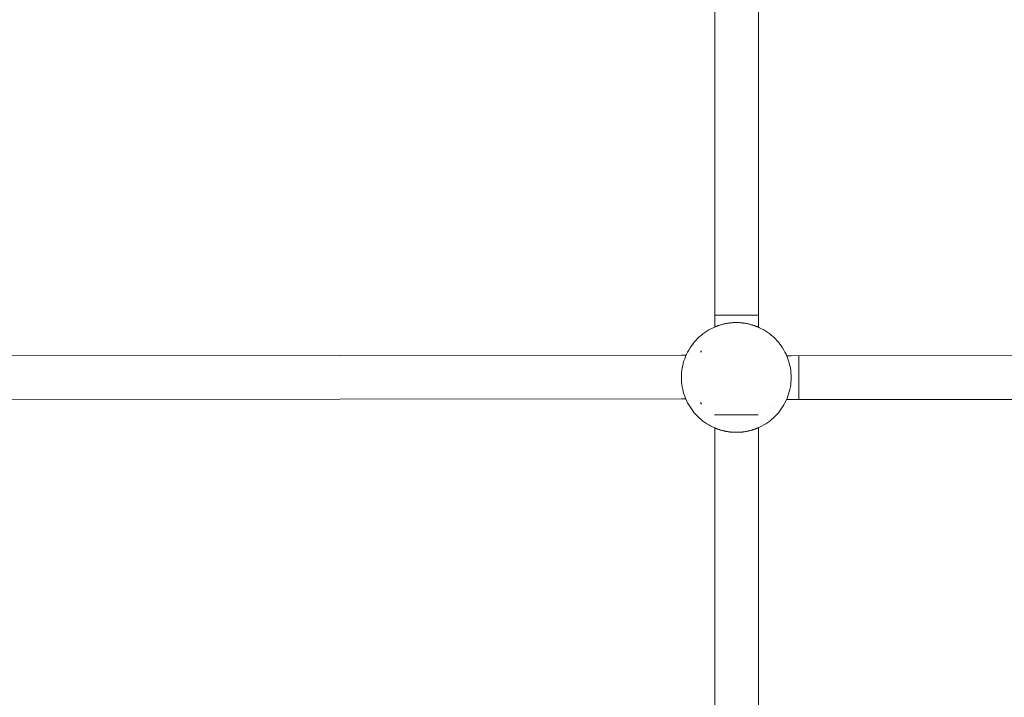
# Model space of a CAD drawing. Units: millimetres. Extents: x -4531 to 3989, y -3485 to 3935.
# Drawn here: x -232 to 127, y 409 to 656 of the extents above; entities that cross this region are included whole.
import ezdxf

# ---------------------------------------------------------------- set-up
doc = ezdxf.new("R2010")
doc.units = ezdxf.units.MM
for name, color, linetype, lineweight in [('EF-Rope Parts- Rope black', 7, 'Continuous', 5), ('EF-Rope Parts-Junctions', 7, 'Continuous', 5), ('None', 7, 'Continuous', 5), ('Working-None', 7, 'Continuous', 5)]:
    doc.layers.add(name, color=color, linetype=linetype, lineweight=lineweight)

# ---------------------------------------------------------------- blocks, each defined once
blk = doc.blocks.new('Group')
at = {"layer": 'EF-Rope Parts- Rope black', "color": 7, "linetype": 'Continuous', "lineweight": 5, "transparency": 33554687}
for p, q in [((245.99, 536.75), (245.99, 273.53)), ((261.99, 536.87), (261.99, 273.41)), ((-26.1, 263.07), (233.84, 263.31)), ((233.84, 263.31), (235.59, 263.3)), ((272.2, 263.08), (273.9, 263.07)), ((273.9, 263.07), (534.69, 263.31)), ((-26.2, 247.07), (233.86, 247.31)), ((233.86, 247.31), (235.46, 247.3)), ((272.16, 247.08), (273.8, 247.07)), ((273.8, 247.07), (533.01, 247.31)), ((261.99, 236.88), (262, -26.6)), ((245.99, 236.75), (246, -26.46))]:
    blk.add_line(p, q, dxfattribs=at)
at = {"layer": 'EF-Rope Parts-Junctions', "color": 7, "linetype": 'Continuous', "lineweight": 5, "transparency": 33554687}
for p, q in [((244.62, 272.88), (243.85, 272.46)), ((245.4, 273.27), (244.62, 272.88)), ((246.2, 273.62), (245.4, 273.27)), ((245.4, 273.27), (245.85, 273.47)), ((245.85, 273.47), (245.86, 273.47)), ((245.85, 273.47), (245.85, 273.47)), ((245.86, 273.47), (245.87, 273.48)), ((245.87, 273.48), (245.88, 273.48)), ((245.88, 273.48), (245.9, 273.49)), ((245.9, 273.49), (245.92, 273.5)), ((245.92, 273.5), (245.94, 273.51)), ((245.94, 273.51), (245.97, 273.52)), ((245.97, 273.52), (246, 273.54)), ((246, 273.54), (246.04, 273.55)), ((246.04, 273.55), (246.07, 273.57)), ((246.07, 273.57), (246.12, 273.59)), ((246.12, 273.59), (246.2, 273.62)), ((247.01, 273.94), (246.2, 273.62)), ((246.2, 273.62), (246.26, 273.65)), ((246.26, 273.65), (246.32, 273.67)), ((246.32, 273.67), (246.38, 273.69)), ((246.38, 273.69), (246.44, 273.72)), ((246.44, 273.72), (246.51, 273.75)), ((246.51, 273.75), (246.58, 273.77)), ((246.58, 273.77), (246.65, 273.8)), ((246.65, 273.8), (246.73, 273.83)), ((246.73, 273.83), (246.89, 273.89)), ((246.89, 273.89), (247, 273.93)), ((247.84, 274.22), (247.01, 273.94)), ((247.01, 273.94), (247.07, 273.96)), ((247.07, 273.96), (247.26, 274.02)), ((247.26, 274.02), (247.46, 274.09)), ((247.46, 274.09), (247.67, 274.16)), ((247.67, 274.16), (247.82, 274.21)), ((248.67, 274.46), (247.84, 274.22)), ((247.84, 274.22), (247.9, 274.23)), ((247.9, 274.23), (248.13, 274.31)), ((248.13, 274.31), (248.38, 274.38)), ((248.38, 274.38), (248.64, 274.45)), ((248.64, 274.45), (248.67, 274.46)), ((249.52, 274.67), (248.67, 274.46)), ((248.67, 274.46), (248.9, 274.52)), ((248.9, 274.52), (249.18, 274.59)), ((249.18, 274.59), (249.46, 274.65)), ((249.46, 274.65), (249.51, 274.66)), ((250.38, 274.84), (249.52, 274.67)), ((249.52, 274.67), (249.75, 274.72)), ((249.75, 274.72), (250.05, 274.78)), ((250.05, 274.78), (250.2, 274.81)), ((250.2, 274.81), (250.36, 274.83)), ((250.36, 274.83), (250.38, 274.84)), ((251.24, 274.97), (250.38, 274.84)), ((250.38, 274.84), (250.67, 274.89)), ((250.67, 274.89), (250.83, 274.91)), ((250.83, 274.91), (250.99, 274.94)), ((250.99, 274.94), (251.24, 274.97)), ((252.11, 275.07), (251.24, 274.97)), ((251.24, 274.97), (251.48, 275)), ((251.48, 275), (251.64, 275.02)), ((251.64, 275.02), (251.81, 275.04)), ((251.81, 275.04), (251.98, 275.05)), ((251.98, 275.05), (252.11, 275.07)), ((252.98, 275.12), (252.11, 275.07)), ((252.11, 275.07), (252.31, 275.08)), ((252.31, 275.08), (252.48, 275.09)), ((252.48, 275.09), (252.65, 275.11)), ((252.65, 275.11), (252.81, 275.11)), ((252.81, 275.11), (252.98, 275.12)), ((252.98, 275.12), (253.16, 275.13)), ((252.98, 275.12), (252.99, 275.12)), ((252.99, 275.12), (253.16, 275.13)), ((253.16, 275.13), (253.34, 275.13)), ((253.34, 275.13), (253.51, 275.14)), ((253.51, 275.14), (253.68, 275.14)), ((253.68, 275.14), (253.85, 275.14)), ((253.85, 275.14), (254.02, 275.14)), ((254.02, 275.14), (254.2, 275.14)), ((254.2, 275.14), (254.37, 275.13)), ((254.37, 275.13), (254.54, 275.13)), ((254.54, 275.13), (254.71, 275.12)), ((254.71, 275.12), (254.72, 275.12)), ((255.59, 275.07), (254.72, 275.12)), ((254.73, 275.12), (254.89, 275.11)), ((254.89, 275.11), (255.05, 275.11)), ((255.05, 275.11), (255.22, 275.09)), ((255.22, 275.09), (255.39, 275.08)), ((255.39, 275.08), (255.59, 275.07)), ((255.59, 275.07), (255.73, 275.05)), ((256.46, 274.97), (255.59, 275.07)), ((255.73, 275.05), (255.89, 275.04)), ((255.89, 275.04), (256.06, 275.02)), ((256.06, 275.02), (256.23, 275)), ((256.23, 275), (256.39, 274.98)), ((256.39, 274.98), (256.46, 274.97)), ((256.46, 274.97), (256.71, 274.94)), ((257.32, 274.84), (256.46, 274.97)), ((256.71, 274.94), (256.87, 274.91)), ((256.87, 274.91), (257.03, 274.89)), ((257.03, 274.89), (257.32, 274.84)), ((257.32, 274.84), (257.34, 274.83)), ((258.18, 274.67), (257.32, 274.84)), ((257.34, 274.83), (257.5, 274.81)), ((257.5, 274.81), (257.65, 274.78)), ((257.65, 274.78), (257.95, 274.72)), ((257.95, 274.72), (258.18, 274.67)), ((259.03, 274.46), (258.18, 274.67)), ((258.19, 274.66), (258.24, 274.65)), ((258.24, 274.65), (258.53, 274.59)), ((258.53, 274.59), (258.8, 274.52)), ((258.8, 274.52), (259.03, 274.46)), ((259.87, 274.22), (259.03, 274.46)), ((259.04, 274.46), (259.07, 274.45)), ((259.07, 274.45), (259.32, 274.38)), ((259.32, 274.38), (259.57, 274.31)), ((259.57, 274.31), (259.8, 274.23)), ((259.8, 274.23), (259.87, 274.22)), ((260.69, 273.94), (259.87, 274.22)), ((259.88, 274.21), (260.03, 274.16)), ((260.03, 274.16), (260.24, 274.09)), ((260.24, 274.09), (260.44, 274.02)), ((260.44, 274.02), (260.63, 273.96)), ((260.63, 273.96), (260.69, 273.94)), ((261.5, 273.62), (260.69, 273.94)), ((260.7, 273.93), (260.81, 273.89)), ((260.81, 273.89), (260.97, 273.83)), ((260.97, 273.83), (261.05, 273.8)), ((261.05, 273.8), (261.12, 273.77)), ((261.12, 273.77), (261.19, 273.75)), ((261.19, 273.75), (261.26, 273.72)), ((261.26, 273.72), (261.32, 273.69)), ((261.32, 273.69), (261.38, 273.67)), ((261.38, 273.67), (261.44, 273.65)), ((261.44, 273.65), (261.49, 273.62)), ((261.49, 273.62), (261.5, 273.62)), ((261.5, 273.62), (261.59, 273.59)), ((262.3, 273.27), (261.5, 273.62)), ((261.59, 273.59), (261.63, 273.57)), ((261.63, 273.57), (261.67, 273.55)), ((261.67, 273.55), (261.69, 273.54)), ((261.88, 273.46), (262.3, 273.27)), ((263.09, 272.88), (262.3, 273.27)), ((263.85, 272.46), (263.09, 272.88)), ((239.71, 269.28), (239.11, 268.65)), ((240.34, 269.89), (239.71, 269.28)), ((241, 270.46), (240.34, 269.89)), ((241.68, 271.01), (241, 270.46)), ((242.38, 271.52), (241.68, 271.01)), ((243.11, 272.01), (242.38, 271.52)), ((243.85, 272.46), (243.11, 272.01)), ((264.6, 272.01), (263.85, 272.46)), ((265.32, 271.52), (264.6, 272.01)), ((266.03, 271.01), (265.32, 271.52)), ((266.71, 270.46), (266.03, 271.01)), ((267.36, 269.89), (266.71, 270.46)), ((267.99, 269.28), (267.36, 269.89)), ((268.6, 268.65), (267.99, 269.28)), ((236.98, 265.89), (236.53, 265.14)), ((237.47, 266.61), (236.98, 265.89)), ((237.98, 267.32), (237.47, 266.61)), ((238.53, 268), (237.98, 267.32)), ((239.11, 268.65), (238.53, 268)), ((269.17, 268), (268.6, 268.65)), ((269.72, 267.32), (269.17, 268)), ((270.23, 266.61), (269.72, 267.32)), ((270.72, 265.89), (270.23, 266.61)), ((271.17, 265.14), (270.72, 265.89)), ((235.06, 261.98), (234.78, 261.16)), ((235.37, 262.79), (235.06, 261.98)), ((235.73, 263.59), (235.37, 262.79)), ((235.73, 263.59), (235.52, 263.14)), ((235.52, 263.14), (235.53, 263.14)), ((236.11, 264.38), (235.73, 263.59)), ((236.53, 265.14), (236.11, 264.38)), ((240.74, 264.32), (241.16, 264.88)), ((240.74, 264.32), (241.16, 264.88)), ((271.59, 264.38), (271.17, 265.14)), ((271.98, 263.59), (271.59, 264.38)), ((271.98, 263.59), (272.18, 263.14)), ((272.33, 262.79), (271.98, 263.59)), ((272.18, 263.14), (272.18, 263.13)), ((272.18, 263.14), (272.18, 263.14)), ((272.18, 263.14), (272.18, 263.14)), ((272.18, 263.13), (272.19, 263.12)), ((272.19, 263.12), (272.19, 263.11)), ((272.19, 263.11), (272.2, 263.09)), ((272.2, 263.09), (272.21, 263.08)), ((272.65, 261.98), (272.33, 262.79)), ((272.93, 261.16), (272.65, 261.98)), ((234.16, 258.61), (234.02, 257.75)), ((234.33, 259.47), (234.16, 258.61)), ((234.53, 260.32), (234.33, 259.47)), ((234.78, 261.16), (234.53, 260.32)), ((273.17, 260.32), (272.93, 261.16)), ((273.38, 259.47), (273.17, 260.32)), ((273.55, 258.61), (273.38, 259.47)), ((273.68, 257.75), (273.55, 258.61)), ((233.87, 256.01), (233.85, 255.14)), ((233.85, 255.14), (233.87, 254.27)), ((233.93, 256.88), (233.87, 256.01)), ((234.02, 257.75), (233.93, 256.88)), ((273.78, 256.88), (273.68, 257.75)), ((273.83, 256.01), (273.78, 256.88)), ((273.85, 255.14), (273.83, 256.01)), ((273.83, 254.27), (273.85, 255.14)), ((273.85, 254.79), (273.85, 254.8)), ((233.87, 254.27), (233.93, 253.4)), ((233.93, 253.4), (234.02, 252.53)), ((234.02, 252.53), (234.16, 251.67)), ((234.16, 251.67), (234.33, 250.81)), ((273.38, 250.81), (273.55, 251.67)), ((273.55, 251.67), (273.68, 252.53)), ((273.68, 252.53), (273.78, 253.4)), ((273.78, 253.4), (273.83, 254.27)), ((234.33, 250.81), (234.53, 249.96)), ((234.53, 249.96), (234.78, 249.13)), ((234.78, 249.13), (235.06, 248.3)), ((235.06, 248.3), (235.37, 247.49)), ((272.33, 247.49), (272.65, 248.3)), ((272.65, 248.3), (272.93, 249.13)), ((272.93, 249.13), (273.17, 249.96)), ((273.17, 249.96), (273.38, 250.81)), ((235.37, 247.49), (235.73, 246.69)), ((235.45, 247.3), (235.46, 247.29)), ((235.46, 247.29), (235.47, 247.26)), ((235.47, 247.26), (235.48, 247.23)), ((235.48, 247.23), (235.49, 247.21)), ((235.49, 247.21), (235.5, 247.19)), ((235.5, 247.19), (235.51, 247.17)), ((235.51, 247.17), (235.51, 247.16)), ((235.51, 247.16), (235.52, 247.15)), ((235.52, 247.15), (235.52, 247.14)), ((235.52, 247.14), (235.53, 247.14)), ((235.52, 247.14), (235.73, 246.69)), ((235.52, 247.14), (235.52, 247.14)), ((235.73, 246.69), (236.11, 245.91)), ((236.11, 245.91), (236.53, 245.14)), ((236.53, 245.14), (236.98, 244.4)), ((236.98, 244.4), (237.47, 243.67)), ((240.74, 245.96), (241.16, 245.4)), ((240.74, 245.96), (241.16, 245.4)), ((266.35, 244.08), (266.35, 244.08)), ((270.23, 243.67), (270.72, 244.4)), ((270.72, 244.4), (271.17, 245.14)), ((271.17, 245.14), (271.59, 245.91)), ((271.59, 245.91), (271.98, 246.69)), ((271.98, 246.69), (272.33, 247.49)), ((271.98, 246.69), (272.18, 247.14)), ((272.18, 247.14), (272.18, 247.14)), ((237.47, 243.67), (237.98, 242.97)), ((237.98, 242.97), (238.53, 242.29)), ((238.53, 242.29), (239.11, 241.63)), ((239.11, 241.63), (239.71, 241)), ((239.71, 241), (240.34, 240.4)), ((267.36, 240.4), (267.99, 241)), ((267.99, 241), (268.6, 241.63)), ((268.6, 241.63), (269.17, 242.29)), ((269.17, 242.29), (269.72, 242.97)), ((269.72, 242.97), (270.23, 243.67)), ((240.34, 240.4), (241, 239.82)), ((241, 239.82), (241.68, 239.27)), ((241.68, 239.27), (242.38, 238.76)), ((242.38, 238.76), (243.11, 238.27)), ((243.11, 238.27), (243.85, 237.82)), ((243.85, 237.82), (244.62, 237.4)), ((244.62, 237.4), (245.4, 237.02)), ((245.4, 237.02), (245.85, 236.81)), ((245.4, 237.02), (246.2, 236.66)), ((261.5, 236.66), (262.3, 237.02)), ((261.99, 236.88), (262.3, 237.02)), ((262.3, 237.02), (263.09, 237.4)), ((263.09, 237.4), (263.85, 237.82)), ((263.85, 237.82), (264.6, 238.27)), ((264.6, 238.27), (265.32, 238.76)), ((265.32, 238.76), (266.03, 239.27)), ((266.03, 239.27), (266.71, 239.82)), ((266.71, 239.82), (267.36, 240.4)), ((245.85, 236.81), (245.86, 236.81)), ((245.85, 236.81), (245.85, 236.81)), ((245.86, 236.81), (245.87, 236.8)), ((245.87, 236.8), (245.88, 236.8)), ((245.88, 236.8), (245.9, 236.79)), ((245.9, 236.79), (245.92, 236.78)), ((245.92, 236.78), (245.94, 236.77)), ((245.94, 236.77), (245.97, 236.76)), ((245.97, 236.76), (246, 236.75)), ((246, 236.75), (246.04, 236.73)), ((246.04, 236.73), (246.07, 236.72)), ((246.07, 236.72), (246.12, 236.7)), ((246.12, 236.7), (246.2, 236.66)), ((246.2, 236.66), (246.21, 236.66)), ((246.2, 236.66), (247.01, 236.35)), ((246.21, 236.66), (246.26, 236.64)), ((246.26, 236.64), (246.32, 236.61)), ((246.32, 236.61), (246.38, 236.59)), ((246.38, 236.59), (246.44, 236.56)), ((246.44, 236.56), (246.51, 236.54)), ((246.51, 236.54), (246.58, 236.51)), ((246.58, 236.51), (246.65, 236.48)), ((246.65, 236.48), (246.73, 236.45)), ((246.73, 236.45), (246.89, 236.39)), ((246.89, 236.39), (247, 236.35)), ((247.01, 236.35), (247.07, 236.33)), ((247.01, 236.35), (247.84, 236.07)), ((247.07, 236.33), (247.26, 236.26)), ((247.26, 236.26), (247.46, 236.19)), ((247.46, 236.19), (247.67, 236.12)), ((247.67, 236.12), (247.82, 236.07)), ((247.84, 236.07), (247.9, 236.05)), ((247.84, 236.07), (248.67, 235.82)), ((247.9, 236.05), (248.13, 235.98)), ((248.13, 235.98), (248.38, 235.9)), ((248.38, 235.9), (248.64, 235.83)), ((248.64, 235.83), (248.67, 235.83)), ((248.67, 235.82), (248.9, 235.76)), ((248.67, 235.82), (249.52, 235.62)), ((248.9, 235.76), (249.18, 235.7)), ((249.18, 235.7), (249.46, 235.63)), ((249.46, 235.63), (249.51, 235.62)), ((249.52, 235.62), (249.75, 235.57)), ((249.52, 235.62), (250.38, 235.45)), ((249.75, 235.57), (250.05, 235.51)), ((250.05, 235.51), (250.2, 235.48)), ((250.2, 235.48), (250.36, 235.45)), ((250.36, 235.45), (250.38, 235.45)), ((250.38, 235.45), (250.67, 235.4)), ((250.38, 235.45), (251.24, 235.31)), ((250.67, 235.4), (250.83, 235.37)), ((250.83, 235.37), (250.99, 235.35)), ((250.99, 235.35), (251.24, 235.31)), ((251.24, 235.31), (251.31, 235.3)), ((251.24, 235.31), (252.11, 235.22)), ((251.31, 235.3), (251.48, 235.28)), ((251.48, 235.28), (251.64, 235.26)), ((251.64, 235.26), (251.81, 235.25)), ((251.81, 235.25), (251.98, 235.23)), ((251.98, 235.23), (252.11, 235.22)), ((252.11, 235.22), (252.31, 235.2)), ((252.11, 235.22), (252.98, 235.16)), ((252.31, 235.2), (252.48, 235.19)), ((252.48, 235.19), (252.65, 235.18)), ((252.65, 235.18), (252.81, 235.17)), ((252.81, 235.17), (252.98, 235.16)), ((252.98, 235.16), (252.99, 235.16)), ((252.99, 235.16), (253.16, 235.15)), ((253.16, 235.15), (253.34, 235.15)), ((253.34, 235.15), (253.51, 235.14)), ((253.51, 235.14), (253.68, 235.14)), ((253.68, 235.14), (253.85, 235.14)), ((253.85, 235.14), (254.02, 235.14)), ((254.02, 235.14), (254.2, 235.14)), ((254.2, 235.14), (254.37, 235.15)), ((254.37, 235.15), (254.54, 235.15)), ((254.54, 235.15), (254.72, 235.16)), ((254.72, 235.16), (255.59, 235.22)), ((254.72, 235.16), (254.89, 235.17)), ((254.89, 235.17), (255.05, 235.18)), ((255.05, 235.18), (255.22, 235.19)), ((255.22, 235.19), (255.39, 235.2)), ((255.39, 235.2), (255.59, 235.22)), ((255.59, 235.22), (256.46, 235.31)), ((255.59, 235.22), (255.73, 235.23)), ((255.73, 235.23), (255.89, 235.25)), ((255.89, 235.25), (256.06, 235.26)), ((256.06, 235.26), (256.22, 235.28)), ((256.22, 235.28), (256.46, 235.31)), ((256.46, 235.31), (257.32, 235.45)), ((256.46, 235.31), (256.71, 235.35)), ((256.71, 235.35), (256.87, 235.37)), ((256.87, 235.37), (257.03, 235.4)), ((257.03, 235.4), (257.32, 235.45)), ((257.32, 235.45), (258.18, 235.62)), ((257.32, 235.45), (257.34, 235.45)), ((257.34, 235.45), (257.5, 235.48)), ((257.5, 235.48), (257.65, 235.51)), ((257.65, 235.51), (257.95, 235.57)), ((257.95, 235.57), (258.18, 235.62)), ((258.18, 235.62), (259.03, 235.82)), ((258.19, 235.62), (258.24, 235.63)), ((258.24, 235.63), (258.53, 235.7)), ((258.53, 235.7), (258.8, 235.76)), ((258.8, 235.76), (259.03, 235.82)), ((259.03, 235.82), (259.87, 236.07)), ((259.04, 235.83), (259.07, 235.83)), ((259.07, 235.83), (259.32, 235.9)), ((259.32, 235.9), (259.57, 235.98)), ((259.57, 235.98), (259.8, 236.05)), ((259.8, 236.05), (259.87, 236.07)), ((259.87, 236.07), (260.69, 236.35)), ((259.88, 236.07), (260.03, 236.12)), ((260.03, 236.12), (260.24, 236.19)), ((260.24, 236.19), (260.44, 236.26)), ((260.44, 236.26), (260.63, 236.33)), ((260.63, 236.33), (260.69, 236.35)), ((260.69, 236.35), (261.5, 236.66)), ((260.7, 236.35), (260.81, 236.39)), ((260.81, 236.39), (260.97, 236.45)), ((260.97, 236.45), (261.05, 236.48)), ((261.05, 236.48), (261.12, 236.51)), ((261.12, 236.51), (261.19, 236.54)), ((261.19, 236.54), (261.26, 236.56)), ((261.26, 236.56), (261.32, 236.59)), ((261.32, 236.59), (261.38, 236.61)), ((261.38, 236.61), (261.44, 236.64)), ((261.44, 236.64), (261.49, 236.66)), ((261.44, 236.64), (261.5, 236.66)), ((261.49, 236.66), (261.5, 236.66)), ((261.5, 236.66), (261.59, 236.7)), ((261.59, 236.7), (261.63, 236.72)), ((261.63, 236.72), (261.67, 236.73)), ((261.67, 236.73), (261.7, 236.75))]:
    blk.add_line(p, q, dxfattribs=at)
at = {"layer": 'None', "color": 7, "linetype": 'Continuous', "lineweight": 5, "transparency": 33554687}
for p, q in [((245.85, 277.89), (261.85, 277.89)), ((276.58, 263.16), (276.58, 263.15)), ((276.58, 263.16), (276.58, 263.16)), ((276.58, 263.16), (276.58, 263.16)), ((276.58, 263.15), (276.58, 263.16)), ((276.58, 263.15), (276.58, 263.14)), ((276.58, 263.14), (276.58, 263.15)), ((276.58, 263.14), (276.58, 263.12)), ((276.58, 263.13), (276.58, 263.14)), ((276.58, 263.11), (276.58, 263.13)), ((276.58, 263.12), (276.58, 263.1)), ((276.58, 263.08), (276.58, 263.11)), ((276.58, 263.1), (276.58, 263.07)), ((276.58, 263.05), (276.58, 263.08)), ((276.58, 263.07), (276.58, 263.04)), ((276.58, 263.01), (276.58, 263.05)), ((276.58, 263.04), (276.58, 263)), ((276.58, 262.97), (276.58, 263.01)), ((276.58, 263), (276.58, 262.96)), ((276.58, 262.93), (276.58, 262.97)), ((276.58, 262.96), (276.58, 262.92)), ((276.58, 262.88), (276.58, 262.93)), ((276.58, 262.92), (276.58, 262.86)), ((276.58, 262.83), (276.58, 262.88)), ((276.58, 262.86), (276.58, 262.81)), ((276.58, 262.77), (276.58, 262.83)), ((276.58, 262.81), (276.58, 262.75)), ((276.58, 262.7), (276.58, 262.77)), ((276.58, 262.75), (276.58, 262.68)), ((276.58, 262.64), (276.58, 262.7)), ((276.58, 262.68), (276.58, 262.62)), ((276.58, 262.56), (276.58, 262.64)), ((276.58, 262.62), (276.58, 262.54)), ((276.58, 262.49), (276.58, 262.56)), ((276.58, 262.54), (276.58, 262.46)), ((276.58, 262.41), (276.58, 262.49)), ((276.58, 262.46), (276.58, 262.38)), ((276.58, 262.32), (276.58, 262.41)), ((276.58, 262.38), (276.58, 262.3)), ((276.58, 262.23), (276.58, 262.32)), ((276.58, 262.3), (276.58, 262.2)), ((276.58, 262.14), (276.58, 262.23)), ((276.58, 262.2), (276.58, 262.11)), ((276.58, 262.04), (276.58, 262.14)), ((276.58, 262.11), (276.58, 262.01)), ((276.58, 261.94), (276.58, 262.04)), ((276.58, 262.01), (276.58, 261.91)), ((276.58, 261.83), (276.58, 261.94)), ((276.58, 261.91), (276.58, 261.8)), ((276.58, 261.72), (276.58, 261.83)), ((276.58, 261.8), (276.58, 261.69)), ((276.58, 261.6), (276.58, 261.72)), ((276.58, 261.69), (276.58, 261.57)), ((276.58, 261.49), (276.58, 261.6)), ((276.58, 261.57), (276.58, 261.45)), ((276.58, 261.36), (276.58, 261.49)), ((276.58, 261.45), (276.58, 261.33)), ((276.58, 261.24), (276.58, 261.36)), ((276.58, 261.33), (276.58, 261.2)), ((276.58, 261.11), (276.58, 261.24)), ((276.58, 261.2), (276.58, 261.07)), ((276.58, 260.98), (276.58, 261.11)), ((276.58, 261.07), (276.58, 260.94)), ((276.58, 260.84), (276.58, 260.98)), ((276.58, 260.94), (276.58, 260.8)), ((276.58, 260.7), (276.58, 260.84)), ((276.58, 260.8), (276.58, 260.66)), ((276.58, 260.56), (276.58, 260.7)), ((276.58, 260.66), (276.58, 260.51)), ((276.58, 260.41), (276.58, 260.56)), ((276.58, 260.51), (276.58, 260.37)), ((276.58, 260.26), (276.58, 260.41)), ((276.58, 260.37), (276.58, 260.22)), ((276.58, 260.11), (276.58, 260.26)), ((276.58, 260.22), (276.58, 260.06)), ((276.58, 259.95), (276.58, 260.11)), ((276.58, 260.06), (276.58, 259.9)), ((276.58, 259.79), (276.58, 259.95)), ((276.58, 259.9), (276.58, 259.75)), ((276.58, 259.63), (276.58, 259.79)), ((276.58, 259.75), (276.58, 259.58)), ((276.58, 259.47), (276.58, 259.63)), ((276.58, 259.58), (276.58, 259.42)), ((276.58, 259.3), (276.58, 259.47)), ((276.58, 259.42), (276.58, 259.25)), ((276.58, 259.13), (276.58, 259.3)), ((276.58, 259.25), (276.58, 259.08)), ((276.58, 258.96), (276.58, 259.13)), ((276.58, 259.08), (276.58, 258.91)), ((276.58, 258.78), (276.58, 258.96)), ((276.58, 258.91), (276.58, 258.73)), ((276.58, 258.61), (276.58, 258.78)), ((276.58, 258.73), (276.58, 258.59)), ((276.58, 258.43), (276.58, 258.61)), ((276.58, 258.25), (276.58, 258.43)), ((276.58, 258.07), (276.58, 258.25)), ((276.58, 257.88), (276.58, 258.07)), ((276.58, 257.7), (276.58, 257.88)), ((276.58, 257.51), (276.58, 257.7)), ((276.58, 257.32), (276.58, 257.51)), ((276.58, 257.13), (276.58, 257.32)), ((276.58, 256.94), (276.58, 257.13)), ((276.58, 256.75), (276.58, 256.94)), ((276.58, 256.56), (276.58, 256.75)), ((276.58, 256.36), (276.58, 256.56)), ((276.58, 256.17), (276.58, 256.36)), ((276.58, 255.97), (276.58, 256.17)), ((276.58, 255.78), (276.58, 255.97)), ((276.58, 255.58), (276.58, 255.78)), ((276.58, 255.39), (276.58, 255.58)), ((276.58, 255.19), (276.58, 255.39)), ((276.58, 254.99), (276.58, 255.19)), ((276.58, 254.8), (276.58, 254.99)), ((276.58, 254.6), (276.58, 254.8)), ((276.58, 254.41), (276.58, 254.6)), ((276.58, 254.21), (276.58, 254.41)), ((276.58, 254.02), (276.58, 254.21)), ((276.58, 253.82), (276.58, 254.02)), ((276.58, 253.63), (276.58, 253.82)), ((276.58, 253.44), (276.58, 253.63)), ((276.58, 253.25), (276.58, 253.44)), ((276.58, 253.06), (276.58, 253.25)), ((276.58, 252.87), (276.58, 253.06)), ((276.58, 252.68), (276.58, 252.87)), ((276.58, 252.49), (276.58, 252.68)), ((276.58, 252.31), (276.58, 252.49)), ((276.58, 252.13), (276.58, 252.31)), ((276.58, 251.95), (276.58, 252.13)), ((276.58, 251.77), (276.58, 251.95)), ((276.58, 251.59), (276.58, 251.77)), ((276.58, 251.64), (276.58, 251.54)), ((276.58, 251.42), (276.58, 251.59)), ((276.58, 251.54), (276.58, 251.37)), ((276.58, 251.24), (276.58, 251.42)), ((276.58, 251.37), (276.58, 251.19)), ((276.58, 251.07), (276.58, 251.24)), ((276.58, 251.19), (276.58, 251.02)), ((276.58, 250.91), (276.58, 251.07)), ((276.58, 251.02), (276.58, 250.86)), ((276.58, 250.74), (276.58, 250.91)), ((276.58, 250.86), (276.58, 250.69)), ((276.58, 250.58), (276.58, 250.74)), ((276.58, 250.69), (276.58, 250.53)), ((276.58, 250.42), (276.58, 250.58)), ((276.58, 250.53), (276.58, 250.37)), ((276.58, 250.26), (276.58, 250.42)), ((276.58, 250.37), (276.58, 250.22)), ((276.58, 250.11), (276.58, 250.26)), ((276.58, 250.22), (276.58, 250.07)), ((276.58, 249.96), (276.58, 250.11)), ((276.58, 250.07), (276.58, 249.92)), ((276.58, 249.81), (276.58, 249.96)), ((276.58, 249.92), (276.58, 249.77)), ((276.58, 249.67), (276.58, 249.81)), ((276.58, 249.77), (276.58, 249.63)), ((276.58, 249.53), (276.58, 249.67)), ((276.58, 249.63), (276.58, 249.49)), ((276.58, 249.39), (276.58, 249.53)), ((276.58, 249.49), (276.58, 249.35)), ((276.58, 249.25), (276.58, 249.39)), ((276.58, 249.35), (276.58, 249.22)), ((276.58, 249.12), (276.58, 249.25)), ((276.58, 249.22), (276.58, 249.09)), ((276.58, 249), (276.58, 249.12)), ((276.58, 249.09), (276.58, 248.96)), ((276.58, 248.87), (276.58, 249)), ((276.58, 248.96), (276.58, 248.84)), ((276.58, 248.75), (276.58, 248.87)), ((276.58, 248.84), (276.58, 248.72)), ((276.58, 248.64), (276.58, 248.75)), ((276.58, 248.72), (276.58, 248.61)), ((276.58, 248.53), (276.58, 248.64)), ((276.58, 248.61), (276.58, 248.49)), ((276.58, 248.42), (276.58, 248.53)), ((276.58, 248.49), (276.58, 248.39)), ((276.58, 248.31), (276.58, 248.42)), ((276.58, 248.39), (276.58, 248.29)), ((276.58, 248.22), (276.58, 248.31)), ((276.58, 248.29), (276.58, 248.19)), ((276.58, 248.12), (276.58, 248.22)), ((276.58, 248.19), (276.58, 248.09)), ((276.58, 248.03), (276.58, 248.12)), ((276.58, 248.09), (276.58, 248)), ((276.58, 247.94), (276.58, 248.03)), ((276.58, 248), (276.58, 247.92)), ((276.58, 247.86), (276.58, 247.94)), ((276.58, 247.92), (276.58, 247.84)), ((276.58, 247.78), (276.58, 247.86)), ((276.58, 247.84), (276.58, 247.76)), ((276.58, 247.71), (276.58, 247.78)), ((276.58, 247.76), (276.58, 247.69)), ((276.58, 247.64), (276.58, 247.71)), ((276.58, 247.69), (276.58, 247.62)), ((276.58, 247.57), (276.58, 247.64)), ((276.58, 247.62), (276.58, 247.56)), ((276.58, 247.51), (276.58, 247.57)), ((276.58, 247.56), (276.58, 247.5)), ((276.58, 247.46), (276.58, 247.51)), ((276.58, 247.5), (276.58, 247.44)), ((276.58, 247.41), (276.58, 247.46)), ((276.58, 247.44), (276.58, 247.4)), ((276.58, 247.36), (276.58, 247.41)), ((276.58, 247.4), (276.58, 247.35)), ((276.58, 247.32), (276.58, 247.36)), ((276.58, 247.35), (276.58, 247.31)), ((276.58, 247.28), (276.58, 247.32)), ((276.58, 247.31), (276.58, 247.28)), ((276.58, 247.25), (276.58, 247.28)), ((276.58, 247.28), (276.58, 247.24)), ((276.58, 247.23), (276.58, 247.25)), ((276.58, 247.24), (276.58, 247.22)), ((276.58, 247.2), (276.58, 247.23)), ((276.58, 247.22), (276.58, 247.2)), ((276.58, 247.19), (276.58, 247.2)), ((276.58, 247.2), (276.58, 247.18)), ((276.58, 247.17), (276.58, 247.19)), ((276.58, 247.18), (276.58, 247.17)), ((276.58, 247.17), (276.58, 247.17)), ((276.58, 247.16), (276.58, 247.17)), ((276.58, 247.17), (276.58, 247.16)), ((276.58, 247.16), (276.58, 247.16)), ((245.86, 241.49), (261.85, 241.49))]:
    blk.add_line(p, q, dxfattribs=at)

msp = doc.modelspace()

# ---------------------------------------------------------------- block references
at = {"layer": 'Working-None'}
msp.add_blockref('Group', (-224.88, 270), dxfattribs=at)

doc.saveas('drawing.dxf')
